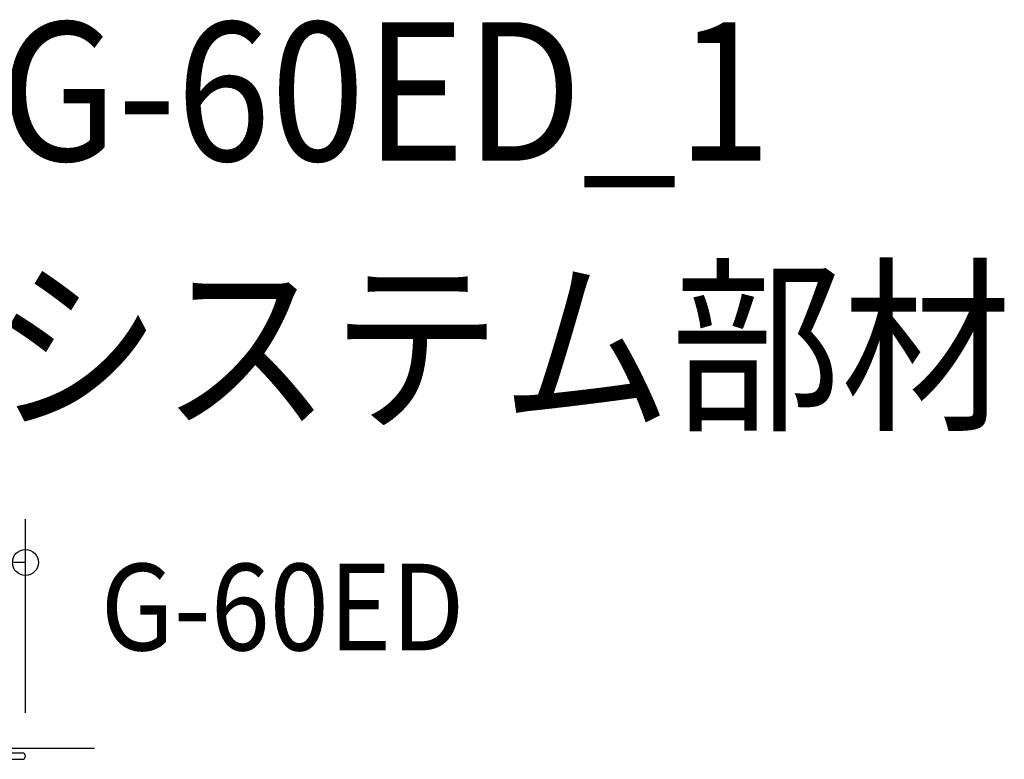
# Model space of a CAD drawing. Extents: x -534 to 828, y -309 to 337.
# Drawn here: x 373 to 828, y -5 to 337 of the extents above; entities that cross this region are included whole.
import ezdxf

# ---------------------------------------------------------------- set-up
doc = ezdxf.new("R2010")
doc.units = 0
doc.header["$LTSCALE"] = 20
doc.header["$PDMODE"] = 3
doc.header["$PDSIZE"] = -2
doc.linetypes.add('DASHDOT', pattern=[5.5, 4, -0.6, 0.3, -0.6])
doc.layers.get('DEFPOINTS').update_dxf_attribs({"linetype": 'CONTINUOUS'})
for name, color, linetype in [('BASIS', 6, 'DASHDOT'), ('DETAIL', 5, 'CONTINUOUS'), ('ETC', 61, 'CONTINUOUS'), ('OUTLINE', 3, 'CONTINUOUS'), ('SIZE', 30, 'CONTINUOUS')]:
    doc.layers.add(name, color=color, linetype=linetype)
doc.styles.get("Standard").update_dxf_attribs({"font": 'SIMPLEX.shx', "width": 0.9, "height": 64, "bigfont": 'BIGFONT.shx'})

msp = doc.modelspace()

# ---------------------------------------------------------------- linework, layer by layer
at = {"layer": 'BASIS', "color": 6, "linetype": 'DASHDOT'}
msp.add_line((407.95, 0), (-407.95, 0), dxfattribs=at)
at = {"layer": 'DEFPOINTS', "color": 30, "linetype": 'CONTINUOUS'}
for p in [(376.01, 85.89), (376.01, -3.5)]:
    msp.add_point(p, dxfattribs=at)
at = {"layer": 'DETAIL', "color": 5, "linetype": 'CONTINUOUS'}
for p, q in [((275.43, -2), (374.49, -2)), ((275.43, -5), (374.49, -5))]:
    msp.add_line(p, q, dxfattribs=at)
msp.add_arc((374.5, -3.5), 1.5, 270, 90, dxfattribs=at)
at = {"layer": 'OUTLINE', "color": 3, "linetype": 'CONTINUOUS'}
for p, q in [((275.45, -2), (374.5, -2)), ((275.45, -5), (374.5, -5))]:
    msp.add_line(p, q, dxfattribs=at)
msp.add_arc((374.51, -3.5), 1.5, 270, 90, dxfattribs=at)
at = {"layer": 'SIZE', "color": 30, "linetype": 'CONTINUOUS'}
for p, q in [((376.01, 16.5), (376.01, 105.89)), ((376.01, 85.89), (364.01, 85.89))]:
    msp.add_line(p, q, dxfattribs=at)
msp.add_circle((376.01, 85.89), 6, dxfattribs=at)

# ---------------------------------------------------------------- texts
at = {"layer": 'ETC', "color": 61, "linetype": 'CONTINUOUS', "width": 0.9}
for s, height, p in [('G-60ED_1', 64, (364.27, 271.41)), ('システム部材', 64, (360.08, 153.46)), ('G-60ED', 40, (410.79, 45.31))]:
    msp.add_text(s, height=height, dxfattribs=at).set_placement(p)

doc.saveas('drawing.dxf')
